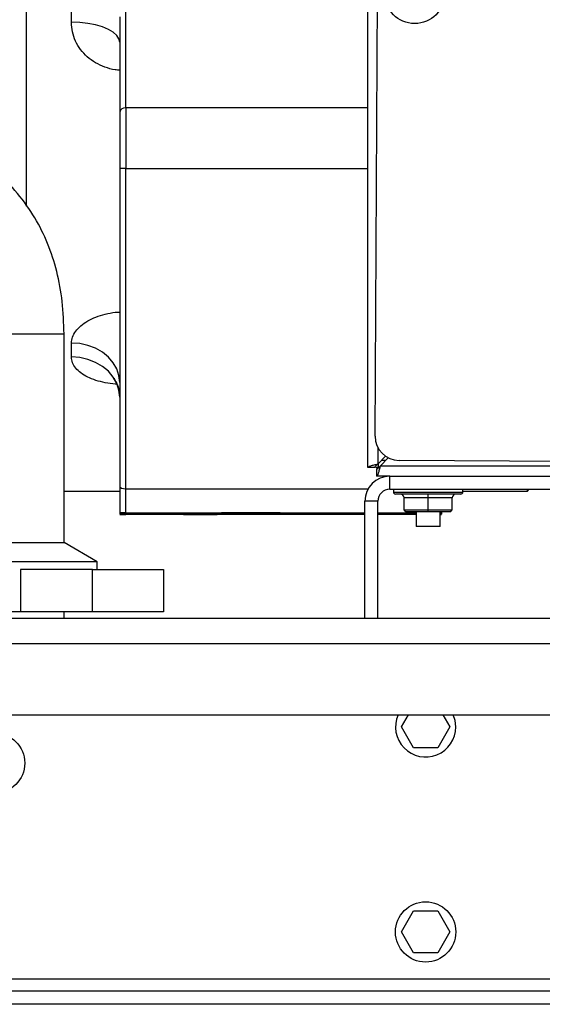
# Model space of a CAD drawing. Units: inches. Extents: x 0.3 to 16.8, y -12.9 to 10.7.
# Drawn here: x 14.2 to 14.5, y -10.1 to -9.4 of the extents above; entities that cross this region are included whole.
import ezdxf

# ---------------------------------------------------------------- set-up
doc = ezdxf.new("R2010")
doc.units = ezdxf.units.IN
doc.header["$MEASUREMENT"] = 0

msp = doc.modelspace()

# ---------------------------------------------------------------- linework, layer by layer
at = {"color": 7, "linetype": 'Continuous', "lineweight": 25}
for p, q in [((14.427, -9.73678), (14.427, -8.49789)), ((14.43167, -9.71643), (14.43802, -8.51332)), ((14.27021, -9.5038), (14.27021, -9.4308)), ((14.23505, -9.44834), (14.23505, -9.43293)), ((14.2663, -9.44488), (14.2663, -9.50656)), ((14.27021, -9.5038), (14.27021, -9.54311)), ((14.2663, -9.54312), (14.2663, -9.7489)), ((14.27021, -9.75051), (14.27021, -9.54311)), ((14.23028, -9.78533), (14.23028, -9.65017)), ((14.23505, -9.66511), (14.23505, -9.6561)), ((14.43851, -9.72943), (14.4336, -9.73435)), ((14.43498, -9.73573), (14.44025, -9.73046)), ((14.43166, -9.73678), (14.427, -9.73678)), ((14.43407, -9.73678), (14.4336, -9.73678)), ((14.4386, -9.73211), (14.43584, -9.73211)), ((15.33783, -9.73683), (14.44722, -9.73214)), ((14.43255, -9.73766), (14.43255, -9.74233)), ((14.44128, -9.74233), (14.43255, -9.74233)), ((14.44128, -9.75074), (14.44128, -9.74233)), ((14.44128, -9.74233), (14.97328, -9.74233)), ((14.2663, -9.7489), (14.2663, -9.76616)), ((14.23028, -9.75202), (14.2663, -9.75202)), ((14.27021, -9.76616), (14.27021, -9.75051)), ((14.27021, -9.75051), (14.42719, -9.75051)), ((14.44128, -9.75074), (14.97328, -9.75074)), ((14.44361, -9.75074), (14.44361, -9.75261)), ((14.48726, -9.75386), (14.44486, -9.75386)), ((14.46606, -9.75636), (14.45043, -9.75636)), ((14.45043, -9.76414), (14.45043, -9.75636)), ((14.46606, -9.75636), (14.46606, -9.75386)), ((14.48168, -9.75636), (14.46606, -9.75636)), ((14.46606, -9.76414), (14.46606, -9.75636)), ((14.48168, -9.76414), (14.48168, -9.75636)), ((14.48851, -9.75261), (14.48851, -9.75074)), ((14.48851, -9.75202), (14.5303, -9.75202)), ((14.5303, -9.75202), (14.53158, -9.75074)), ((14.5303, -9.75202), (14.5303, -9.75074)), ((14.43347, -9.75855), (14.42506, -9.75855)), ((14.42506, -9.83436), (14.42506, -9.75855)), ((14.43347, -9.83436), (14.43347, -9.75855)), ((14.2663, -9.76616), (14.2663, -9.76631)), ((14.2663, -9.76659), (14.2663, -9.76693)), ((14.27021, -9.76616), (14.42506, -9.76616)), ((14.42506, -9.76631), (14.27021, -9.76631)), ((14.27021, -9.76692), (14.42506, -9.76692)), ((14.42506, -9.76708), (14.27021, -9.76708)), ((14.43347, -9.76616), (14.45825, -9.76616)), ((14.45825, -9.76631), (14.43347, -9.76631)), ((14.43347, -9.76692), (14.45825, -9.76692)), ((14.45825, -9.76708), (14.43347, -9.76708)), ((14.45168, -9.76539), (14.45043, -9.76414)), ((14.45043, -9.76414), (14.46606, -9.76414)), ((14.46606, -9.76539), (14.45168, -9.76539)), ((14.45825, -9.76539), (14.45825, -9.77501)), ((14.46606, -9.76539), (14.46606, -9.76414)), ((14.46606, -9.76414), (14.48168, -9.76414)), ((14.48043, -9.76539), (14.46606, -9.76539)), ((14.47387, -9.77501), (14.47387, -9.76539)), ((14.47462, -9.76539), (14.47462, -9.76616)), ((14.47462, -9.76616), (14.47462, -9.76631)), ((14.47462, -9.76659), (14.47462, -9.76693)), ((14.48043, -9.76539), (14.48168, -9.76414)), ((14.46606, -9.77501), (14.45825, -9.77501)), ((14.47387, -9.77501), (14.46606, -9.77501)), ((14.04668, -9.78533), (14.23028, -9.78533)), ((14.25176, -9.79773), (14.23028, -9.78533)), ((14.25176, -9.79773), (14.0252, -9.79773)), ((14.25176, -9.80286), (14.25176, -9.79773)), ((14.20207, -9.80286), (14.20207, -9.83017)), ((14.24864, -9.80286), (14.20207, -9.80286)), ((14.24864, -9.83017), (14.24864, -9.80286)), ((14.24864, -9.80286), (14.29473, -9.80286)), ((14.29473, -9.80286), (14.29473, -9.83017)), ((14.20207, -9.83017), (14.07489, -9.83017)), ((14.24864, -9.83017), (14.20207, -9.83017)), ((14.23028, -9.83436), (14.23028, -9.83017)), ((14.29473, -9.83017), (14.24864, -9.83017)), ((11.11575, -9.83436), (16.11575, -9.83436)), ((11.11575, -9.85058), (16.11575, -9.85058)), ((11.11575, -9.89686), (16.11575, -9.89686)), ((14.44872, -9.90467), (14.45323, -9.89686)), ((14.47561, -9.89686), (14.48012, -9.90467)), ((14.45657, -9.91827), (14.44872, -9.90467)), ((14.48012, -9.90467), (14.47227, -9.91827)), ((14.47227, -9.91827), (14.45657, -9.91827)), ((14.44872, -10.03749), (14.45657, -10.02389)), ((14.45657, -10.02389), (14.47227, -10.02389)), ((14.47227, -10.02389), (14.48012, -10.03749)), ((14.45657, -10.05108), (14.44872, -10.03749)), ((14.48012, -10.03749), (14.47227, -10.05108)), ((14.47227, -10.05108), (14.45657, -10.05108)), ((16.11575, -10.07595), (11.11575, -10.07595)), ((16.11575, -10.08436), (11.11575, -10.08436))]:
    msp.add_line(p, q, dxfattribs=at)
at = {"color": 8, "linetype": 'Continuous', "lineweight": 25}
for p, q in [((14.20583, -9.36798), (14.20583, -9.56753)), ((14.427, -9.5038), (14.27021, -9.5038)), ((14.27021, -9.54311), (14.427, -9.54311)), ((14.04668, -9.65017), (14.23028, -9.65017)), ((14.4336, -9.73435), (14.4336, -9.72403)), ((14.4336, -9.73435), (14.4336, -9.73678)), ((15.12782, -9.73573), (14.43498, -9.73573)), ((14.44361, -9.75261), (14.48851, -9.75261)), ((14.27021, -9.76631), (14.27021, -9.76692)), ((15.94387, -10.06814), (11.28762, -10.06814))]:
    msp.add_line(p, q, dxfattribs=at)
at = {"color": 7, "linetype": 'Continuous', "lineweight": 25, "flags": 128}
for points in [[(14.2663, -9.46122), (14.26583, -9.45899), (14.26442, -9.45682), (14.26212, -9.45478), (14.25899, -9.45294), (14.25514, -9.45135), (14.25068, -9.45007), (14.24574, -9.44912), (14.24048, -9.44854), (14.23505, -9.44834)], [(14.2663, -9.68154), (14.26583, -9.67712), (14.26442, -9.67284), (14.26212, -9.66882), (14.25899, -9.66519), (14.25514, -9.66205), (14.25068, -9.6595), (14.24574, -9.65763), (14.24048, -9.65648), (14.23505, -9.6561)], [(14.2663, -9.69111), (14.26583, -9.68659), (14.26442, -9.68222), (14.26212, -9.67811), (14.25899, -9.6744), (14.25514, -9.67119), (14.25068, -9.6686), (14.24574, -9.66668), (14.24048, -9.66551), (14.23505, -9.66511)], [(14.4336, -9.73678), (14.43231, -9.73665), (14.43162, -9.73647)], [(14.43699, -9.73211), (14.43681, -9.73184), (14.43651, -9.73143)], [(14.31853, -9.76629), (14.32165, -9.76629), (14.32452, -9.76629), (14.3269, -9.76629), (14.3286, -9.76629), (14.32949, -9.76628), (14.32949, -9.76628), (14.3286, -9.76628), (14.3269, -9.76628), (14.32452, -9.76628), (14.32165, -9.76627), (14.31853, -9.76627), (14.31541, -9.76627), (14.31254, -9.76628), (14.31016, -9.76628), (14.30846, -9.76628), (14.30757, -9.76628), (14.30757, -9.76628), (14.30846, -9.76629), (14.31016, -9.76629), (14.31254, -9.76629), (14.31541, -9.76629), (14.31853, -9.76629)], [(14.31853, -9.76705), (14.32165, -9.76705), (14.32452, -9.76705), (14.3269, -9.76705), (14.3286, -9.76704), (14.32949, -9.76704), (14.32949, -9.76704), (14.3286, -9.76704), (14.3269, -9.76703), (14.32452, -9.76703), (14.32165, -9.76703), (14.31853, -9.76703), (14.31541, -9.76703), (14.31254, -9.76703), (14.31016, -9.76703), (14.30846, -9.76704), (14.30757, -9.76704), (14.30757, -9.76704), (14.30846, -9.76704), (14.31016, -9.76705), (14.31254, -9.76705), (14.31541, -9.76705), (14.31853, -9.76705)], [(14.3894, -9.7662), (14.39252, -9.7662), (14.39538, -9.7662), (14.39776, -9.7662), (14.39947, -9.7662), (14.40036, -9.7662), (14.40036, -9.76619), (14.39947, -9.76619), (14.39776, -9.76619), (14.39538, -9.76619), (14.39252, -9.76619), (14.3894, -9.76619), (14.38628, -9.76619), (14.38341, -9.76619), (14.38103, -9.76619), (14.37932, -9.76619), (14.37844, -9.76619), (14.37844, -9.7662), (14.37932, -9.7662), (14.38103, -9.7662), (14.38341, -9.7662), (14.38628, -9.7662), (14.3894, -9.7662)], [(14.3894, -9.76696), (14.39252, -9.76696), (14.39538, -9.76696), (14.39776, -9.76696), (14.39947, -9.76696), (14.40036, -9.76695), (14.40036, -9.76695), (14.39947, -9.76695), (14.39776, -9.76695), (14.39538, -9.76694), (14.39252, -9.76694), (14.3894, -9.76694), (14.38628, -9.76694), (14.38341, -9.76694), (14.38103, -9.76695), (14.37932, -9.76695), (14.37844, -9.76695), (14.37844, -9.76695), (14.37932, -9.76696), (14.38103, -9.76696), (14.38341, -9.76696), (14.38628, -9.76696), (14.3894, -9.76696)], [(14.48392, -9.90467), (14.48346, -9.90048), (14.48229, -9.89686)]]:
    msp.add_lwpolyline(points, dxfattribs=at)
at = {"color": 7, "linetype": 'Continuous', "lineweight": 25}
for centre, radius in [((14.45734, -9.42965), 0.01953), ((14.18535, -9.92811), 0.0195), ((14.46442, -10.03749), 0.0195)]:
    msp.add_circle(centre, radius, dxfattribs=at)
for centre, radius, start, end in [((14.26972, -9.50725), 0.00349, 81.96476, 168.60751), ((14.26922, -10.73752), 1.19441, 89.95256, 90.13994), ((14.4473, -9.71651), 0.01563, 179.69782, 269.69782), ((14.44128, -9.75855), 0.01622, 90, 180), ((14.44128, -9.75855), 0.00781, 90, 180), ((14.44486, -9.75261), 0.00125, 180, 270), ((14.44793, -9.75636), 0.0025, 360, 90), ((14.48418, -9.75636), 0.0025, 90, 180), ((14.48726, -9.75261), 0.00125, 270, 0), ((14.34645, -11.5317), 1.7657, 89.0552, 90.46096), ((14.34645, -11.53246), 1.7657, 89.0552, 90.46096), ((14.46442, -9.90467), 0.0195, 156.38174, 0)]:
    msp.add_arc(centre, radius, start, end, dxfattribs=at)
for centre, ratio, start_param, end_param in [((14.27021, -9.7489), 0.413406, 3.141593, 4.712389), ((14.27021, -9.76616), 0.001142, 1.570796, 3.141593), ((14.27021, -9.76707), 0.001142, 3.141593, 4.712389), ((14.47071, -9.76616), 0.001142, 0, 0.628209), ((14.47071, -9.76707), 0.001142, 5.654976, 6.283185)]:
    msp.add_ellipse(centre, major_axis=(0.00391, 0), ratio=ratio, start_param=start_param, end_param=end_param, dxfattribs=at)
at = {"color": 8, "linetype": 'Continuous', "lineweight": 25}
for points, knots in [([(14.2663, -9.47938), (14.26532, -9.47932), (14.26204, -9.47911), (14.25669, -9.47753), (14.25056, -9.47473), (14.24518, -9.47085), (14.24077, -9.46609), (14.23752, -9.46061), (14.23544, -9.45462), (14.23518, -9.45043), (14.23505, -9.44834)], [0, 0, 0, 0, 0.057705, 0.192533, 0.326727, 0.46152, 0.596058, 0.730343, 0.865215, 1, 1, 1, 1]), ([(14.23505, -9.6561), (14.23519, -9.65479), (14.23546, -9.65217), (14.23764, -9.64833), (14.24099, -9.64477), (14.24547, -9.64166), (14.25086, -9.6391), (14.25693, -9.63725), (14.26217, -9.63621), (14.26536, -9.63607), (14.2663, -9.63603)], [0, 0, 0, 0, 0.134556, 0.26955, 0.403773, 0.538862, 0.673306, 0.808232, 0.943139, 1, 1, 1, 1]), ([(14.2646, -9.68281), (14.26422, -9.68279), (14.26158, -9.68268), (14.25688, -9.68187), (14.2508, -9.68035), (14.24544, -9.67818), (14.24097, -9.67551), (14.23764, -9.67237), (14.23547, -9.66887), (14.23519, -9.66637), (14.23505, -9.66511)], [0, 0, 0, 0, 0.023341, 0.163072, 0.302156, 0.441922, 0.581149, 0.720502, 0.860128, 1, 1, 1, 1])]:
    msp.add_open_spline(points, degree=3, knots=knots, dxfattribs=at)
at = {"color": 7, "linetype": 'Continuous', "lineweight": 25}
for points, knots in [([(14.2663, -9.50656), (14.2663, -9.50906), (14.2663, -9.51411), (14.2663, -9.52322), (14.2663, -9.53299), (14.2663, -9.53976), (14.2663, -9.54312)], [0, 0, 0, 0, 0.247574, 0.5, 0.752425, 1, 1, 1, 1]), ([(14.23028, -9.65017), (14.23006, -9.64316), (14.22965, -9.62953), (14.22601, -9.60983), (14.22011, -9.59158), (14.21161, -9.57452), (14.2004, -9.55879), (14.18647, -9.54434), (14.1755, -9.53644), (14.1699, -9.5324)], [0, 0, 0, 0, 0.1519942, 0.2954751, 0.4328818, 0.5669853, 0.7071627, 0.8504244, 1, 1, 1, 1]), ([(14.26277, -9.67875), (14.26278, -9.67897), (14.26281, -9.67942), (14.26388, -9.68115), (14.26556, -9.68458), (14.26605, -9.6882), (14.26638, -9.69065)], [0, 0, 0, 0, 0.177498, 0.372508, 0.576087, 1, 1, 1, 1]), ([(14.427, -9.73678), (14.42709, -9.73658), (14.42729, -9.73617), (14.42882, -9.73556), (14.431, -9.73495), (14.43274, -9.73455), (14.4336, -9.73435)], [0, 0, 0, 0, 0.249997, 0.5, 0.750003, 1, 1, 1, 1]), ([(14.43166, -9.73678), (14.43169, -9.73658), (14.43175, -9.73617), (14.4322, -9.73556), (14.43284, -9.73495), (14.43335, -9.73455), (14.4336, -9.73435)], [0, 0, 0, 0, 0.250007, 0.5, 0.749993, 1, 1, 1, 1]), ([(14.43498, -9.73573), (14.43478, -9.73659), (14.43437, -9.73832), (14.43377, -9.74051), (14.43316, -9.74203), (14.43275, -9.74223), (14.43255, -9.74233)], [0, 0, 0, 0, 0.249997, 0.500001, 0.750001, 1, 1, 1, 1]), ([(14.43498, -9.73573), (14.43478, -9.73598), (14.43437, -9.73649), (14.43377, -9.73713), (14.43316, -9.73758), (14.43275, -9.73763), (14.43255, -9.73766)], [0, 0, 0, 0, 0.249994, 0.5, 0.749995, 1, 1, 1, 1]), ([(14.27021, -9.76631), (14.26997, -9.76631), (14.2695, -9.76631), (14.26872, -9.76631), (14.26779, -9.76631), (14.26671, -9.76631), (14.26634, -9.76631), (14.26631, -9.76631), (14.2663, -9.76631)], [0, 0, 0, 0, 0.068978, 0.137616, 0.254079, 0.457859, 0.87479, 1, 1, 1, 1]), ([(14.2663, -9.76693), (14.26637, -9.76693), (14.26647, -9.76693), (14.26735, -9.76692), (14.26805, -9.76692), (14.26889, -9.76692), (14.2696, -9.76692), (14.27006, -9.76692), (14.27021, -9.76692)], [0, 0, 0, 0, 0.465439, 0.621533, 0.778387, 0.866451, 0.955309, 1, 1, 1, 1]), ([(14.47462, -9.76631), (14.47459, -9.76631), (14.47456, -9.76631), (14.47394, -9.76631), (14.47387, -9.76631)], [0, 0, 0, 0, 0.891894, 1, 1, 1, 1]), ([(14.47387, -9.76692), (14.47419, -9.76693), (14.4746, -9.76693), (14.47461, -9.76693), (14.47462, -9.76693)], [0, 0, 0, 0, 0.759594, 1, 1, 1, 1])]:
    msp.add_open_spline(points, degree=3, knots=knots, dxfattribs=at)

doc.saveas('drawing.dxf')
